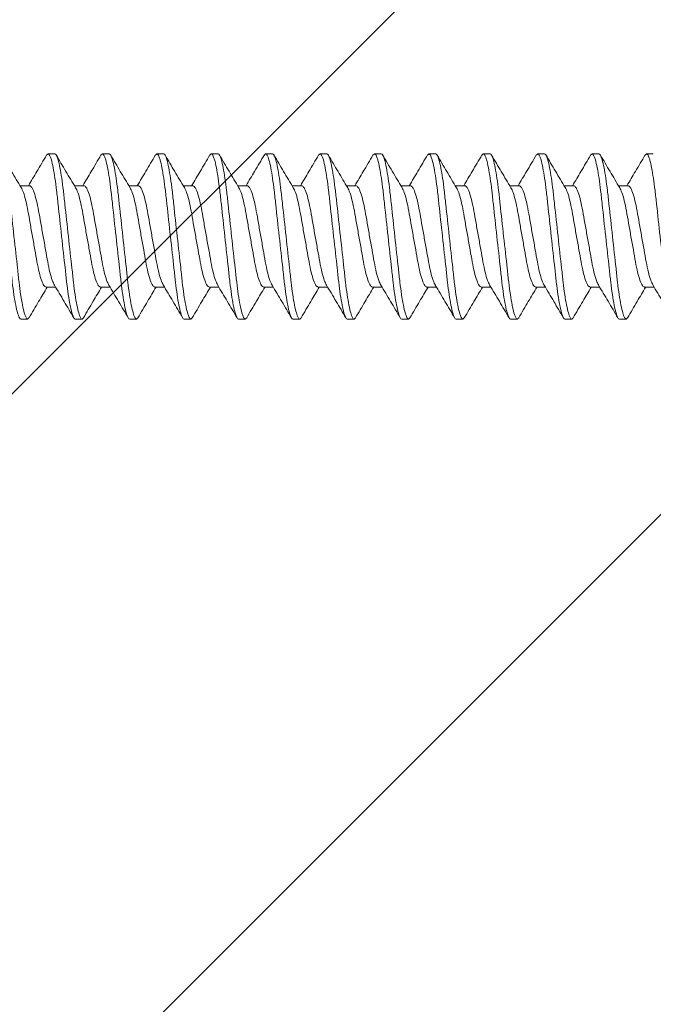
# Model space of a CAD drawing. Units: inches. Extents: x -5.1 to 15, y 27.8 to 66.1.
# Drawn here: x 11.1 to 11.9, y 57 to 58.2 of the extents above; entities that cross this region are included whole.
import ezdxf

# ---------------------------------------------------------------- set-up
doc = ezdxf.new("R2010")
doc.units = ezdxf.units.IN
doc.header["$MEASUREMENT"] = 0
doc.layers.add('DIM', color=7, linetype='Continuous')
doc.layers.add('PW-Hatch', color=8, linetype='Continuous')
doc.layers.add('FASTENERS', color=4, linetype='Continuous', lineweight=13)

# ---------------------------------------------------------------- blocks, each defined once
blk = doc.blocks.new('10-16 x 1.50 3Point')
at = {"layer": 'FASTENERS'}
for p, q in [((0.2461, 0.095), (0.2444, 0.0934)), ((0.2461, 0.095), (0.2539, 0.095)), ((0.3086, 0.095), (0.3069, 0.0934)), ((0.3086, 0.095), (0.3164, 0.095)), ((0.3711, 0.095), (0.3695, 0.0934)), ((0.3711, 0.095), (0.3789, 0.095)), ((0.4336, 0.095), (0.432, 0.0934)), ((0.4336, 0.095), (0.4414, 0.095)), ((0.4961, 0.095), (0.4946, 0.0935)), ((0.4961, 0.095), (0.5039, 0.095)), ((0.5586, 0.095), (0.5569, 0.0934)), ((0.5586, 0.095), (0.5664, 0.095)), ((0.6211, 0.095), (0.6194, 0.0934)), ((0.6211, 0.095), (0.6289, 0.095)), ((0.6836, 0.095), (0.6821, 0.0935)), ((0.6836, 0.095), (0.6914, 0.095)), ((0.7461, 0.095), (0.7445, 0.0934)), ((0.7461, 0.095), (0.7539, 0.095)), ((0.8086, 0.095), (0.807, 0.0935)), ((0.8086, 0.095), (0.8164, 0.095)), ((0.8711, 0.095), (0.8694, 0.0934)), ((0.8711, 0.095), (0.8789, 0.095)), ((0.9336, 0.095), (0.9319, 0.0934)), ((0.9336, 0.095), (0.9414, 0.095)), ((0.2249, 0.0583), (0.2139, 0.0583)), ((0.2874, 0.0583), (0.2764, 0.0583)), ((0.3499, 0.0583), (0.3389, 0.0583)), ((0.4124, 0.0583), (0.4014, 0.0583)), ((0.4749, 0.0583), (0.4639, 0.0583)), ((0.5374, 0.0583), (0.5264, 0.0583)), ((0.5999, 0.0583), (0.5889, 0.0583)), ((0.6624, 0.0583), (0.6514, 0.0583)), ((0.7249, 0.0583), (0.7139, 0.0583)), ((0.7874, 0.0583), (0.7764, 0.0583)), ((0.8499, 0.0583), (0.8389, 0.0583)), ((0.9124, 0.0583), (0.9014, 0.0583)), ((0.2439, -0.0583), (0.2548, -0.0583)), ((0.3064, -0.0583), (0.3173, -0.0583)), ((0.3689, -0.0583), (0.3798, -0.0583)), ((0.4314, -0.0583), (0.4423, -0.0583)), ((0.4939, -0.0583), (0.5048, -0.0583)), ((0.5564, -0.0583), (0.5673, -0.0583)), ((0.6189, -0.0583), (0.6298, -0.0583)), ((0.6814, -0.0583), (0.6923, -0.0583)), ((0.7439, -0.0583), (0.7548, -0.0583)), ((0.8064, -0.0583), (0.8173, -0.0583)), ((0.8689, -0.0583), (0.8798, -0.0583)), ((0.9314, -0.0583), (0.9423, -0.0583)), ((0.2227, -0.095), (0.2149, -0.095)), ((0.2242, -0.0935), (0.2227, -0.095)), ((0.2852, -0.095), (0.2774, -0.095)), ((0.2868, -0.0934), (0.2852, -0.095)), ((0.3477, -0.095), (0.3399, -0.095)), ((0.3493, -0.0934), (0.3477, -0.095)), ((0.4102, -0.095), (0.4024, -0.095)), ((0.4117, -0.0935), (0.4102, -0.095)), ((0.4727, -0.095), (0.4648, -0.095)), ((0.4743, -0.0934), (0.4727, -0.095)), ((0.5352, -0.095), (0.5274, -0.095)), ((0.5368, -0.0934), (0.5352, -0.095)), ((0.5976, -0.095), (0.5899, -0.095)), ((0.5992, -0.0935), (0.5976, -0.095)), ((0.6602, -0.095), (0.6524, -0.095)), ((0.6617, -0.0935), (0.6602, -0.095)), ((0.7227, -0.095), (0.7149, -0.095)), ((0.7243, -0.0934), (0.7227, -0.095)), ((0.7852, -0.095), (0.7774, -0.095)), ((0.7868, -0.0935), (0.7852, -0.095)), ((0.8477, -0.095), (0.8399, -0.095)), ((0.8492, -0.0935), (0.8477, -0.095)), ((0.9102, -0.095), (0.9024, -0.095)), ((0.9118, -0.0934), (0.9102, -0.095))]:
    blk.add_line(p, q, dxfattribs=at)
for points, knots in [([(0.2149, -0.095), (0.2137, -0.095), (0.2124, -0.0927), (0.2097, -0.0831), (0.2082, -0.0757), (0.2062, -0.0624), (0.2056, -0.0576), (0.2044, -0.0476), (0.2039, -0.0423), (0.202, -0.0254), (0.2006, -0.0127), (0.1978, 0.0127), (0.1964, 0.0254), (0.1946, 0.0423), (0.194, 0.0476), (0.1928, 0.0576), (0.1922, 0.0624), (0.1902, 0.0757), (0.1888, 0.0831), (0.186, 0.0927), (0.1847, 0.095), (0.1836, 0.095)], [0, 0, 0, 0, 0.125, 0.125, 0.25, 0.25, 0.3125, 0.3125, 0.375, 0.375, 0.5, 0.5, 0.625, 0.625, 0.6875, 0.6875, 0.75, 0.75, 0.875, 0.875, 1, 1, 1, 1]), ([(0.2227, -0.095), (0.2215, -0.095), (0.2202, -0.0927), (0.2175, -0.0831), (0.216, -0.0757), (0.214, -0.0624), (0.2134, -0.0576), (0.2122, -0.0476), (0.2117, -0.0423), (0.2098, -0.0254), (0.2084, -0.0127), (0.2056, 0.0127), (0.2042, 0.0254), (0.2024, 0.0423), (0.2018, 0.0476), (0.2006, 0.0576), (0.2, 0.0624), (0.198, 0.0757), (0.1966, 0.0831), (0.1938, 0.0927), (0.1925, 0.095), (0.1914, 0.095)], [0, 0, 0, 0, 0.125, 0.125, 0.25, 0.25, 0.3125, 0.3125, 0.375, 0.375, 0.5, 0.5, 0.625, 0.625, 0.6875, 0.6875, 0.75, 0.75, 0.875, 0.875, 1, 1, 1, 1]), ([(0.2152, 0.0561), (0.2115, 0.0623), (0.2041, 0.0747), (0.1968, 0.0872), (0.1931, 0.0935)], [0, 0, 0, 0, 0.498462, 1, 1, 1, 1]), ([(0.2444, 0.0935), (0.2407, 0.0872), (0.2338, 0.0754), (0.2268, 0.0637), (0.2236, 0.0583)], [0, 0, 0, 0, 0.537341, 1, 1, 1, 1]), ([(0.2774, -0.095), (0.2762, -0.095), (0.2749, -0.0927), (0.2722, -0.0831), (0.2707, -0.0757), (0.2687, -0.0624), (0.2681, -0.0576), (0.2669, -0.0476), (0.2664, -0.0423), (0.2645, -0.0254), (0.2631, -0.0127), (0.2603, 0.0127), (0.2589, 0.0254), (0.2571, 0.0423), (0.2565, 0.0476), (0.2553, 0.0576), (0.2547, 0.0624), (0.2527, 0.0757), (0.2513, 0.0831), (0.2485, 0.0927), (0.2472, 0.095), (0.2461, 0.095)], [0, 0, 0, 0, 0.125, 0.125, 0.25, 0.25, 0.3125, 0.3125, 0.375, 0.375, 0.5, 0.5, 0.625, 0.625, 0.6875, 0.6875, 0.75, 0.75, 0.875, 0.875, 1, 1, 1, 1]), ([(0.2852, -0.095), (0.284, -0.095), (0.2827, -0.0927), (0.28, -0.0831), (0.2785, -0.0757), (0.2765, -0.0624), (0.2759, -0.0576), (0.2747, -0.0476), (0.2742, -0.0423), (0.2723, -0.0254), (0.2709, -0.0127), (0.2681, 0.0127), (0.2667, 0.0254), (0.2649, 0.0423), (0.2643, 0.0476), (0.2631, 0.0576), (0.2625, 0.0624), (0.2605, 0.0757), (0.2591, 0.0831), (0.2563, 0.0927), (0.255, 0.095), (0.2539, 0.095)], [0, 0, 0, 0, 0.125, 0.125, 0.25, 0.25, 0.3125, 0.3125, 0.375, 0.375, 0.5, 0.5, 0.625, 0.625, 0.6875, 0.6875, 0.75, 0.75, 0.875, 0.875, 1, 1, 1, 1]), ([(0.2778, 0.056), (0.2741, 0.0622), (0.2665, 0.0748), (0.2591, 0.0874), (0.2554, 0.0938)], [0, 0, 0, 0, 0.497493, 1, 1, 1, 1]), ([(0.3069, 0.0935), (0.3032, 0.0872), (0.2963, 0.0754), (0.2893, 0.0637), (0.2861, 0.0583)], [0, 0, 0, 0, 0.537558, 1, 1, 1, 1]), ([(0.3399, -0.095), (0.3387, -0.095), (0.3374, -0.0927), (0.3347, -0.0831), (0.3332, -0.0757), (0.3312, -0.0624), (0.3306, -0.0576), (0.3294, -0.0476), (0.3289, -0.0423), (0.327, -0.0254), (0.3256, -0.0127), (0.3228, 0.0127), (0.3214, 0.0254), (0.3196, 0.0423), (0.319, 0.0476), (0.3178, 0.0576), (0.3172, 0.0624), (0.3152, 0.0757), (0.3138, 0.0831), (0.311, 0.0927), (0.3097, 0.095), (0.3086, 0.095)], [0, 0, 0, 0, 0.125, 0.125, 0.25, 0.25, 0.3125, 0.3125, 0.375, 0.375, 0.5, 0.5, 0.625, 0.625, 0.6875, 0.6875, 0.75, 0.75, 0.875, 0.875, 1, 1, 1, 1]), ([(0.3477, -0.095), (0.3465, -0.095), (0.3452, -0.0927), (0.3425, -0.0831), (0.341, -0.0757), (0.339, -0.0624), (0.3384, -0.0576), (0.3372, -0.0476), (0.3367, -0.0423), (0.3348, -0.0254), (0.3334, -0.0127), (0.3306, 0.0127), (0.3292, 0.0254), (0.3274, 0.0423), (0.3268, 0.0476), (0.3256, 0.0576), (0.325, 0.0624), (0.323, 0.0757), (0.3216, 0.0831), (0.3188, 0.0927), (0.3175, 0.095), (0.3164, 0.095)], [0, 0, 0, 0, 0.125, 0.125, 0.25, 0.25, 0.3125, 0.3125, 0.375, 0.375, 0.5, 0.5, 0.625, 0.625, 0.6875, 0.6875, 0.75, 0.75, 0.875, 0.875, 1, 1, 1, 1]), ([(0.3403, 0.056), (0.3366, 0.0622), (0.3291, 0.0747), (0.3217, 0.0873), (0.318, 0.0936)], [0, 0, 0, 0, 0.49802, 1, 1, 1, 1]), ([(0.3695, 0.0936), (0.3658, 0.0873), (0.3589, 0.0755), (0.3519, 0.0638), (0.3486, 0.0583)], [0, 0, 0, 0, 0.531356, 1, 1, 1, 1]), ([(0.4024, -0.095), (0.4012, -0.095), (0.3999, -0.0927), (0.3972, -0.0831), (0.3957, -0.0757), (0.3937, -0.0624), (0.3931, -0.0576), (0.3919, -0.0476), (0.3914, -0.0423), (0.3895, -0.0254), (0.3881, -0.0127), (0.3853, 0.0127), (0.3839, 0.0254), (0.3821, 0.0423), (0.3815, 0.0476), (0.3803, 0.0576), (0.3797, 0.0624), (0.3777, 0.0757), (0.3763, 0.0831), (0.3735, 0.0927), (0.3722, 0.095), (0.3711, 0.095)], [0, 0, 0, 0, 0.125, 0.125, 0.25, 0.25, 0.3125, 0.3125, 0.375, 0.375, 0.5, 0.5, 0.625, 0.625, 0.6875, 0.6875, 0.75, 0.75, 0.875, 0.875, 1, 1, 1, 1]), ([(0.4102, -0.095), (0.409, -0.095), (0.4077, -0.0927), (0.405, -0.0831), (0.4035, -0.0757), (0.4015, -0.0624), (0.4009, -0.0576), (0.3997, -0.0476), (0.3992, -0.0423), (0.3973, -0.0254), (0.3959, -0.0127), (0.3931, 0.0127), (0.3917, 0.0254), (0.3899, 0.0423), (0.3893, 0.0476), (0.3881, 0.0576), (0.3875, 0.0624), (0.3855, 0.0757), (0.3841, 0.0831), (0.3813, 0.0927), (0.38, 0.095), (0.3789, 0.095)], [0, 0, 0, 0, 0.125, 0.125, 0.25, 0.25, 0.3125, 0.3125, 0.375, 0.375, 0.5, 0.5, 0.625, 0.625, 0.6875, 0.6875, 0.75, 0.75, 0.875, 0.875, 1, 1, 1, 1]), ([(0.4027, 0.0561), (0.399, 0.0623), (0.3916, 0.0747), (0.3843, 0.0872), (0.3806, 0.0935)], [0, 0, 0, 0, 0.498383, 1, 1, 1, 1]), ([(0.432, 0.0936), (0.4283, 0.0873), (0.4214, 0.0755), (0.4143, 0.0637), (0.4111, 0.0583)], [0, 0, 0, 0, 0.534042, 1, 1, 1, 1]), ([(0.4648, -0.095), (0.4637, -0.095), (0.4624, -0.0927), (0.4597, -0.0831), (0.4582, -0.0757), (0.4562, -0.0624), (0.4556, -0.0576), (0.4544, -0.0476), (0.4539, -0.0423), (0.452, -0.0254), (0.4506, -0.0127), (0.4478, 0.0127), (0.4464, 0.0254), (0.4446, 0.0423), (0.444, 0.0476), (0.4428, 0.0576), (0.4422, 0.0624), (0.4402, 0.0757), (0.4388, 0.0831), (0.436, 0.0927), (0.4347, 0.095), (0.4336, 0.095)], [0, 0, 0, 0, 0.125, 0.125, 0.25, 0.25, 0.3125, 0.3125, 0.375, 0.375, 0.5, 0.5, 0.625, 0.625, 0.6875, 0.6875, 0.75, 0.75, 0.875, 0.875, 1, 1, 1, 1]), ([(0.4727, -0.095), (0.4715, -0.095), (0.4702, -0.0927), (0.4675, -0.0831), (0.466, -0.0757), (0.464, -0.0624), (0.4634, -0.0576), (0.4622, -0.0476), (0.4617, -0.0423), (0.4598, -0.0254), (0.4584, -0.0127), (0.4556, 0.0127), (0.4542, 0.0254), (0.4524, 0.0423), (0.4518, 0.0476), (0.4506, 0.0576), (0.45, 0.0624), (0.448, 0.0757), (0.4466, 0.0831), (0.4438, 0.0927), (0.4425, 0.095), (0.4414, 0.095)], [0, 0, 0, 0, 0.125, 0.125, 0.25, 0.25, 0.3125, 0.3125, 0.375, 0.375, 0.5, 0.5, 0.625, 0.625, 0.6875, 0.6875, 0.75, 0.75, 0.875, 0.875, 1, 1, 1, 1]), ([(0.4653, 0.056), (0.4615, 0.0623), (0.454, 0.0749), (0.4466, 0.0875), (0.4429, 0.0938)], [0, 0, 0, 0, 0.497562, 1, 1, 1, 1]), ([(0.4946, 0.0938), (0.4909, 0.0874), (0.4839, 0.0756), (0.4768, 0.0638), (0.4736, 0.0583)], [0, 0, 0, 0, 0.53505, 1, 1, 1, 1]), ([(0.5274, -0.095), (0.5262, -0.095), (0.5249, -0.0927), (0.5222, -0.0831), (0.5207, -0.0757), (0.5187, -0.0624), (0.5181, -0.0576), (0.5169, -0.0476), (0.5164, -0.0423), (0.5145, -0.0254), (0.5131, -0.0127), (0.5103, 0.0127), (0.5089, 0.0254), (0.5071, 0.0423), (0.5065, 0.0476), (0.5053, 0.0576), (0.5047, 0.0624), (0.5027, 0.0757), (0.5013, 0.0831), (0.4985, 0.0927), (0.4972, 0.095), (0.4961, 0.095)], [0, 0, 0, 0, 0.125, 0.125, 0.25, 0.25, 0.3125, 0.3125, 0.375, 0.375, 0.5, 0.5, 0.625, 0.625, 0.6875, 0.6875, 0.75, 0.75, 0.875, 0.875, 1, 1, 1, 1]), ([(0.5352, -0.095), (0.534, -0.095), (0.5327, -0.0927), (0.53, -0.0831), (0.5285, -0.0757), (0.5265, -0.0624), (0.5259, -0.0576), (0.5247, -0.0476), (0.5242, -0.0423), (0.5223, -0.0254), (0.5209, -0.0127), (0.5181, 0.0127), (0.5167, 0.0254), (0.5149, 0.0423), (0.5143, 0.0476), (0.5131, 0.0576), (0.5125, 0.0624), (0.5105, 0.0757), (0.5091, 0.0831), (0.5063, 0.0927), (0.505, 0.095), (0.5039, 0.095)], [0, 0, 0, 0, 0.125, 0.125, 0.25, 0.25, 0.3125, 0.3125, 0.375, 0.375, 0.5, 0.5, 0.625, 0.625, 0.6875, 0.6875, 0.75, 0.75, 0.875, 0.875, 1, 1, 1, 1]), ([(0.5278, 0.0559), (0.5241, 0.0622), (0.5166, 0.0747), (0.5093, 0.0872), (0.5056, 0.0935)], [0, 0, 0, 0, 0.497981, 1, 1, 1, 1]), ([(0.5569, 0.0935), (0.5532, 0.0872), (0.5463, 0.0754), (0.5393, 0.0637), (0.5361, 0.0583)], [0, 0, 0, 0, 0.537625, 1, 1, 1, 1]), ([(0.5899, -0.095), (0.5887, -0.095), (0.5874, -0.0927), (0.5847, -0.0831), (0.5832, -0.0757), (0.5812, -0.0624), (0.5806, -0.0576), (0.5794, -0.0476), (0.5789, -0.0423), (0.577, -0.0254), (0.5756, -0.0127), (0.5728, 0.0127), (0.5714, 0.0254), (0.5696, 0.0423), (0.569, 0.0476), (0.5678, 0.0576), (0.5672, 0.0624), (0.5652, 0.0757), (0.5638, 0.0831), (0.561, 0.0927), (0.5597, 0.095), (0.5586, 0.095)], [0, 0, 0, 0, 0.125, 0.125, 0.25, 0.25, 0.3125, 0.3125, 0.375, 0.375, 0.5, 0.5, 0.625, 0.625, 0.6875, 0.6875, 0.75, 0.75, 0.875, 0.875, 1, 1, 1, 1]), ([(0.5976, -0.095), (0.5965, -0.095), (0.5952, -0.0927), (0.5925, -0.0831), (0.591, -0.0757), (0.589, -0.0624), (0.5884, -0.0576), (0.5872, -0.0476), (0.5867, -0.0423), (0.5848, -0.0254), (0.5834, -0.0127), (0.5806, 0.0127), (0.5792, 0.0254), (0.5774, 0.0423), (0.5768, 0.0476), (0.5756, 0.0576), (0.575, 0.0624), (0.573, 0.0757), (0.5716, 0.0831), (0.5688, 0.0927), (0.5675, 0.095), (0.5664, 0.095)], [0, 0, 0, 0, 0.125, 0.125, 0.25, 0.25, 0.3125, 0.3125, 0.375, 0.375, 0.5, 0.5, 0.625, 0.625, 0.6875, 0.6875, 0.75, 0.75, 0.875, 0.875, 1, 1, 1, 1]), ([(0.5904, 0.0558), (0.5867, 0.062), (0.5792, 0.0746), (0.5718, 0.0872), (0.5681, 0.0935)], [0, 0, 0, 0, 0.497788, 1, 1, 1, 1]), ([(0.6194, 0.0935), (0.6157, 0.0872), (0.6088, 0.0754), (0.6018, 0.0637), (0.5986, 0.0583)], [0, 0, 0, 0, 0.536576, 1, 1, 1, 1]), ([(0.6524, -0.095), (0.6512, -0.095), (0.6499, -0.0927), (0.6472, -0.0831), (0.6457, -0.0757), (0.6437, -0.0624), (0.6431, -0.0576), (0.6419, -0.0476), (0.6414, -0.0423), (0.6395, -0.0254), (0.6381, -0.0127), (0.6353, 0.0127), (0.6339, 0.0254), (0.6321, 0.0423), (0.6315, 0.0476), (0.6303, 0.0576), (0.6297, 0.0624), (0.6277, 0.0757), (0.6263, 0.0831), (0.6235, 0.0927), (0.6222, 0.095), (0.6211, 0.095)], [0, 0, 0, 0, 0.125, 0.125, 0.25, 0.25, 0.3125, 0.3125, 0.375, 0.375, 0.5, 0.5, 0.625, 0.625, 0.6875, 0.6875, 0.75, 0.75, 0.875, 0.875, 1, 1, 1, 1]), ([(0.6602, -0.095), (0.659, -0.095), (0.6577, -0.0927), (0.655, -0.0831), (0.6535, -0.0757), (0.6515, -0.0624), (0.6509, -0.0576), (0.6497, -0.0476), (0.6492, -0.0423), (0.6473, -0.0254), (0.6459, -0.0127), (0.6431, 0.0127), (0.6417, 0.0254), (0.6399, 0.0423), (0.6393, 0.0476), (0.6381, 0.0576), (0.6375, 0.0624), (0.6355, 0.0757), (0.6341, 0.0831), (0.6313, 0.0927), (0.63, 0.095), (0.6289, 0.095)], [0, 0, 0, 0, 0.125, 0.125, 0.25, 0.25, 0.3125, 0.3125, 0.375, 0.375, 0.5, 0.5, 0.625, 0.625, 0.6875, 0.6875, 0.75, 0.75, 0.875, 0.875, 1, 1, 1, 1]), ([(0.6528, 0.0561), (0.649, 0.0623), (0.6415, 0.0749), (0.6341, 0.0875), (0.6304, 0.0938)], [0, 0, 0, 0, 0.497645, 1, 1, 1, 1]), ([(0.6821, 0.0938), (0.6784, 0.0875), (0.6714, 0.0756), (0.6644, 0.0638), (0.6611, 0.0583)], [0, 0, 0, 0, 0.531879, 1, 1, 1, 1]), ([(0.7149, -0.095), (0.7137, -0.095), (0.7124, -0.0927), (0.7097, -0.0831), (0.7082, -0.0757), (0.7062, -0.0624), (0.7056, -0.0576), (0.7044, -0.0476), (0.7039, -0.0423), (0.702, -0.0254), (0.7006, -0.0127), (0.6978, 0.0127), (0.6964, 0.0254), (0.6946, 0.0423), (0.694, 0.0476), (0.6928, 0.0576), (0.6922, 0.0624), (0.6902, 0.0757), (0.6888, 0.0831), (0.686, 0.0927), (0.6847, 0.095), (0.6836, 0.095)], [0, 0, 0, 0, 0.125, 0.125, 0.25, 0.25, 0.3125, 0.3125, 0.375, 0.375, 0.5, 0.5, 0.625, 0.625, 0.6875, 0.6875, 0.75, 0.75, 0.875, 0.875, 1, 1, 1, 1]), ([(0.7227, -0.095), (0.7215, -0.095), (0.7202, -0.0927), (0.7175, -0.0831), (0.716, -0.0757), (0.714, -0.0624), (0.7134, -0.0576), (0.7122, -0.0476), (0.7117, -0.0423), (0.7098, -0.0254), (0.7084, -0.0127), (0.7056, 0.0127), (0.7042, 0.0254), (0.7024, 0.0423), (0.7018, 0.0476), (0.7006, 0.0576), (0.7, 0.0624), (0.698, 0.0757), (0.6966, 0.0831), (0.6938, 0.0927), (0.6925, 0.095), (0.6914, 0.095)], [0, 0, 0, 0, 0.125, 0.125, 0.25, 0.25, 0.3125, 0.3125, 0.375, 0.375, 0.5, 0.5, 0.625, 0.625, 0.6875, 0.6875, 0.75, 0.75, 0.875, 0.875, 1, 1, 1, 1]), ([(0.7154, 0.0559), (0.7116, 0.0621), (0.7041, 0.0746), (0.6968, 0.0872), (0.6931, 0.0935)], [0, 0, 0, 0, 0.497939, 1, 1, 1, 1]), ([(0.7445, 0.0936), (0.7408, 0.0873), (0.7338, 0.0755), (0.7268, 0.0637), (0.7236, 0.0583)], [0, 0, 0, 0, 0.536135, 1, 1, 1, 1]), ([(0.7774, -0.095), (0.7762, -0.095), (0.7749, -0.0927), (0.7722, -0.0831), (0.7707, -0.0757), (0.7687, -0.0624), (0.7681, -0.0576), (0.7669, -0.0476), (0.7664, -0.0423), (0.7645, -0.0254), (0.7631, -0.0127), (0.7603, 0.0127), (0.7589, 0.0254), (0.7571, 0.0423), (0.7565, 0.0476), (0.7553, 0.0576), (0.7547, 0.0624), (0.7527, 0.0757), (0.7513, 0.0831), (0.7485, 0.0927), (0.7472, 0.095), (0.7461, 0.095)], [0, 0, 0, 0, 0.125, 0.125, 0.25, 0.25, 0.3125, 0.3125, 0.375, 0.375, 0.5, 0.5, 0.625, 0.625, 0.6875, 0.6875, 0.75, 0.75, 0.875, 0.875, 1, 1, 1, 1]), ([(0.7852, -0.095), (0.784, -0.095), (0.7827, -0.0927), (0.78, -0.0831), (0.7785, -0.0757), (0.7765, -0.0624), (0.7759, -0.0576), (0.7747, -0.0476), (0.7742, -0.0423), (0.7723, -0.0254), (0.7709, -0.0127), (0.7681, 0.0127), (0.7667, 0.0254), (0.7649, 0.0423), (0.7643, 0.0476), (0.7631, 0.0576), (0.7625, 0.0624), (0.7605, 0.0757), (0.7591, 0.0831), (0.7563, 0.0927), (0.755, 0.095), (0.7539, 0.095)], [0, 0, 0, 0, 0.125, 0.125, 0.25, 0.25, 0.3125, 0.3125, 0.375, 0.375, 0.5, 0.5, 0.625, 0.625, 0.6875, 0.6875, 0.75, 0.75, 0.875, 0.875, 1, 1, 1, 1]), ([(0.7779, 0.0558), (0.7742, 0.062), (0.7667, 0.0746), (0.7593, 0.0872), (0.7556, 0.0935)], [0, 0, 0, 0, 0.497751, 1, 1, 1, 1]), ([(0.807, 0.0937), (0.8033, 0.0873), (0.7964, 0.0755), (0.7893, 0.0637), (0.7861, 0.0583)], [0, 0, 0, 0, 0.537343, 1, 1, 1, 1]), ([(0.8399, -0.095), (0.8387, -0.095), (0.8374, -0.0927), (0.8347, -0.0831), (0.8332, -0.0757), (0.8312, -0.0624), (0.8306, -0.0576), (0.8294, -0.0476), (0.8289, -0.0423), (0.827, -0.0254), (0.8256, -0.0127), (0.8228, 0.0127), (0.8214, 0.0254), (0.8196, 0.0423), (0.819, 0.0476), (0.8178, 0.0576), (0.8172, 0.0624), (0.8152, 0.0757), (0.8138, 0.0831), (0.811, 0.0927), (0.8097, 0.095), (0.8086, 0.095)], [0, 0, 0, 0, 0.125, 0.125, 0.25, 0.25, 0.3125, 0.3125, 0.375, 0.375, 0.5, 0.5, 0.625, 0.625, 0.6875, 0.6875, 0.75, 0.75, 0.875, 0.875, 1, 1, 1, 1]), ([(0.8477, -0.095), (0.8465, -0.095), (0.8452, -0.0927), (0.8425, -0.0831), (0.841, -0.0757), (0.839, -0.0624), (0.8384, -0.0576), (0.8372, -0.0476), (0.8367, -0.0423), (0.8348, -0.0254), (0.8334, -0.0127), (0.8306, 0.0127), (0.8292, 0.0254), (0.8274, 0.0423), (0.8268, 0.0476), (0.8256, 0.0576), (0.825, 0.0624), (0.823, 0.0757), (0.8216, 0.0831), (0.8188, 0.0927), (0.8175, 0.095), (0.8164, 0.095)], [0, 0, 0, 0, 0.125, 0.125, 0.25, 0.25, 0.3125, 0.3125, 0.375, 0.375, 0.5, 0.5, 0.625, 0.625, 0.6875, 0.6875, 0.75, 0.75, 0.875, 0.875, 1, 1, 1, 1]), ([(0.8402, 0.0561), (0.8365, 0.0623), (0.829, 0.0749), (0.8216, 0.0875), (0.8179, 0.0938)], [0, 0, 0, 0, 0.497736, 1, 1, 1, 1]), ([(0.8694, 0.0935), (0.8657, 0.0872), (0.8588, 0.0754), (0.8518, 0.0637), (0.8486, 0.0583)], [0, 0, 0, 0, 0.531828, 1, 1, 1, 1]), ([(0.9024, -0.095), (0.9012, -0.095), (0.8999, -0.0927), (0.8972, -0.0831), (0.8957, -0.0757), (0.8937, -0.0624), (0.8931, -0.0576), (0.8919, -0.0476), (0.8914, -0.0423), (0.8895, -0.0254), (0.8881, -0.0127), (0.8853, 0.0127), (0.8839, 0.0254), (0.8821, 0.0423), (0.8815, 0.0476), (0.8803, 0.0576), (0.8797, 0.0624), (0.8777, 0.0757), (0.8763, 0.0831), (0.8735, 0.0927), (0.8722, 0.095), (0.8711, 0.095)], [0, 0, 0, 0, 0.125, 0.125, 0.25, 0.25, 0.3125, 0.3125, 0.375, 0.375, 0.5, 0.5, 0.625, 0.625, 0.6875, 0.6875, 0.75, 0.75, 0.875, 0.875, 1, 1, 1, 1]), ([(0.9102, -0.095), (0.909, -0.095), (0.9077, -0.0927), (0.905, -0.0831), (0.9035, -0.0757), (0.9015, -0.0624), (0.9009, -0.0576), (0.8997, -0.0476), (0.8992, -0.0423), (0.8973, -0.0254), (0.8959, -0.0127), (0.8931, 0.0127), (0.8917, 0.0254), (0.8899, 0.0423), (0.8893, 0.0476), (0.8881, 0.0576), (0.8875, 0.0624), (0.8855, 0.0757), (0.8841, 0.0831), (0.8813, 0.0927), (0.88, 0.095), (0.8789, 0.095)], [0, 0, 0, 0, 0.125, 0.125, 0.25, 0.25, 0.3125, 0.3125, 0.375, 0.375, 0.5, 0.5, 0.625, 0.625, 0.6875, 0.6875, 0.75, 0.75, 0.875, 0.875, 1, 1, 1, 1]), ([(0.9029, 0.0559), (0.8991, 0.0621), (0.8917, 0.0746), (0.8843, 0.0872), (0.8806, 0.0935)], [0, 0, 0, 0, 0.497893, 1, 1, 1, 1]), ([(0.932, 0.0936), (0.9283, 0.0872), (0.9213, 0.0755), (0.9143, 0.0637), (0.9111, 0.0583)], [0, 0, 0, 0, 0.535031, 1, 1, 1, 1]), ([(0.9649, -0.095), (0.9637, -0.095), (0.9624, -0.0927), (0.9597, -0.0831), (0.9582, -0.0757), (0.9562, -0.0624), (0.9556, -0.0576), (0.9544, -0.0476), (0.9539, -0.0423), (0.952, -0.0254), (0.9506, -0.0127), (0.9478, 0.0127), (0.9464, 0.0254), (0.9446, 0.0423), (0.944, 0.0476), (0.9428, 0.0576), (0.9422, 0.0624), (0.9402, 0.0757), (0.9388, 0.0831), (0.936, 0.0927), (0.9347, 0.095), (0.9336, 0.095)], [0, 0, 0, 0, 0.125, 0.125, 0.25, 0.25, 0.3125, 0.3125, 0.375, 0.375, 0.5, 0.5, 0.625, 0.625, 0.6875, 0.6875, 0.75, 0.75, 0.875, 0.875, 1, 1, 1, 1]), ([(0.2535, -0.0559), (0.2526, -0.0543), (0.2509, -0.051), (0.2482, -0.0416), (0.2457, -0.0295), (0.2433, -0.0153), (0.2405, 0), (0.2378, 0.0153), (0.2353, 0.0295), (0.2329, 0.0416), (0.2301, 0.051), (0.2274, 0.0571), (0.2257, 0.0579), (0.2249, 0.0583)], [0, 0, 0, 0, 0.086315, 0.179359, 0.269052, 0.358744, 0.451789, 0.544833, 0.634526, 0.724218, 0.817263, 0.910308, 1, 1, 1, 1]), ([(0.316, -0.056), (0.3152, -0.0544), (0.3134, -0.0511), (0.3107, -0.0416), (0.3082, -0.0295), (0.3058, -0.0153), (0.303, 0), (0.3003, 0.0153), (0.2978, 0.0295), (0.2954, 0.0416), (0.2926, 0.051), (0.2899, 0.0571), (0.2882, 0.0579), (0.2874, 0.0583)], [0, 0, 0, 0, 0.08787, 0.180757, 0.270296, 0.359836, 0.452722, 0.545608, 0.635148, 0.724688, 0.817574, 0.91046, 1, 1, 1, 1]), ([(0.3784, -0.0557), (0.3776, -0.0542), (0.3758, -0.0509), (0.3732, -0.0416), (0.3707, -0.0295), (0.3683, -0.0153), (0.3655, 0), (0.3628, 0.0153), (0.3603, 0.0295), (0.3579, 0.0416), (0.3551, 0.051), (0.3524, 0.0571), (0.3507, 0.0579), (0.3499, 0.0583)], [0, 0, 0, 0, 0.082793, 0.176196, 0.266234, 0.356272, 0.449676, 0.543079, 0.633117, 0.723155, 0.816558, 0.909962, 1, 1, 1, 1]), ([(0.4409, -0.0557), (0.4401, -0.0542), (0.4384, -0.0509), (0.4357, -0.0416), (0.4332, -0.0295), (0.4308, -0.0153), (0.428, 0), (0.4253, 0.0153), (0.4228, 0.0295), (0.4204, 0.0416), (0.4176, 0.051), (0.4149, 0.0571), (0.4132, 0.0579), (0.4124, 0.0583)], [0, 0, 0, 0, 0.083426, 0.176765, 0.266741, 0.356717, 0.450056, 0.543395, 0.633371, 0.723346, 0.816685, 0.910024, 1, 1, 1, 1]), ([(0.5036, -0.0562), (0.5027, -0.0546), (0.5009, -0.0512), (0.4982, -0.0416), (0.4957, -0.0295), (0.4933, -0.0153), (0.4905, 0), (0.4878, 0.0153), (0.4853, 0.0295), (0.4829, 0.0416), (0.4801, 0.051), (0.4774, 0.0571), (0.4757, 0.0579), (0.4749, 0.0583)], [0, 0, 0, 0, 0.090664, 0.183266, 0.272531, 0.361797, 0.454399, 0.547, 0.636266, 0.725531, 0.818133, 0.910734, 1, 1, 1, 1]), ([(0.566, -0.056), (0.5651, -0.0544), (0.5634, -0.0511), (0.5607, -0.0416), (0.5582, -0.0295), (0.5558, -0.0153), (0.553, 0), (0.5503, 0.0153), (0.5478, 0.0295), (0.5454, 0.0416), (0.5426, 0.051), (0.5399, 0.0571), (0.5382, 0.0579), (0.5374, 0.0583)], [0, 0, 0, 0, 0.086555, 0.179575, 0.269244, 0.358913, 0.451933, 0.544953, 0.634622, 0.724291, 0.817311, 0.910331, 1, 1, 1, 1]), ([(0.6284, -0.0558), (0.6276, -0.0543), (0.6259, -0.051), (0.6232, -0.0416), (0.6207, -0.0295), (0.6183, -0.0153), (0.6155, 0), (0.6128, 0.0153), (0.6103, 0.0295), (0.6079, 0.0416), (0.6051, 0.051), (0.6024, 0.0571), (0.6007, 0.0579), (0.5999, 0.0583)], [0, 0, 0, 0, 0.084953, 0.178137, 0.267963, 0.357789, 0.450972, 0.544155, 0.633981, 0.723807, 0.816991, 0.910174, 1, 1, 1, 1]), ([(0.6911, -0.0561), (0.6902, -0.0545), (0.6884, -0.0511), (0.6857, -0.0416), (0.6832, -0.0295), (0.6808, -0.0153), (0.678, 0), (0.6753, 0.0153), (0.6728, 0.0295), (0.6704, 0.0416), (0.6676, 0.051), (0.6649, 0.0571), (0.6632, 0.0579), (0.6624, 0.0583)], [0, 0, 0, 0, 0.088575, 0.18139, 0.27086, 0.360331, 0.453145, 0.54596, 0.63543, 0.724901, 0.817715, 0.910529, 1, 1, 1, 1]), ([(0.7534, -0.0558), (0.7526, -0.0543), (0.7509, -0.051), (0.7482, -0.0416), (0.7457, -0.0295), (0.7433, -0.0153), (0.7405, 0), (0.7378, 0.0153), (0.7353, 0.0295), (0.7329, 0.0416), (0.7301, 0.051), (0.7274, 0.0571), (0.7257, 0.0579), (0.7249, 0.0583)], [0, 0, 0, 0, 0.084997, 0.178176, 0.267998, 0.35782, 0.450998, 0.544177, 0.633999, 0.723821, 0.816999, 0.910178, 1, 1, 1, 1]), ([(0.8161, -0.0562), (0.8152, -0.0545), (0.8134, -0.0511), (0.8107, -0.0416), (0.8082, -0.0295), (0.8058, -0.0153), (0.803, 0), (0.8003, 0.0153), (0.7978, 0.0295), (0.7954, 0.0416), (0.7926, 0.051), (0.7899, 0.0571), (0.7882, 0.0579), (0.7874, 0.0583)], [0, 0, 0, 0, 0.089418, 0.182147, 0.271535, 0.360922, 0.453651, 0.54638, 0.635767, 0.725155, 0.817884, 0.910612, 1, 1, 1, 1]), ([(0.8784, -0.0557), (0.8776, -0.0542), (0.8759, -0.051), (0.8732, -0.0416), (0.8707, -0.0295), (0.8683, -0.0153), (0.8655, 0), (0.8628, 0.0153), (0.8603, 0.0295), (0.8579, 0.0416), (0.8551, 0.051), (0.8524, 0.0571), (0.8507, 0.0579), (0.8499, 0.0583)], [0, 0, 0, 0, 0.083518, 0.1768474, 0.2668144, 0.3567814, 0.4501108, 0.5434402, 0.6334072, 0.7233742, 0.8167036, 0.910033, 1, 1, 1, 1]), ([(0.9409, -0.0557), (0.9401, -0.0542), (0.9384, -0.0509), (0.9357, -0.0416), (0.9332, -0.0295), (0.9308, -0.0153), (0.928, 0), (0.9253, 0.0153), (0.9228, 0.0295), (0.9204, 0.0416), (0.9176, 0.051), (0.9149, 0.0571), (0.9132, 0.0579), (0.9124, 0.0583)], [0, 0, 0, 0, 0.082921, 0.176311, 0.266337, 0.356362, 0.449753, 0.543143, 0.633168, 0.723194, 0.816584, 0.909974, 1, 1, 1, 1]), ([(0.2152, 0.0561), (0.2161, 0.0545), (0.2178, 0.0511), (0.2206, 0.0416), (0.223, 0.0295), (0.2255, 0.0153), (0.2282, 0), (0.231, -0.0153), (0.2334, -0.0295), (0.2359, -0.0416), (0.2386, -0.051), (0.2414, -0.0571), (0.243, -0.0579), (0.2439, -0.0583)], [0, 0, 0, 0, 0.088996, 0.181768, 0.271197, 0.360626, 0.453398, 0.546169, 0.635599, 0.725028, 0.817799, 0.910571, 1, 1, 1, 1]), ([(0.2778, 0.0559), (0.2786, 0.0543), (0.2804, 0.051), (0.2831, 0.0416), (0.2855, 0.0295), (0.288, 0.0153), (0.2907, 0), (0.2935, -0.0153), (0.2959, -0.0295), (0.2984, -0.0416), (0.3011, -0.051), (0.3039, -0.0571), (0.3055, -0.0579), (0.3064, -0.0583)], [0, 0, 0, 0, 0.08615, 0.179211, 0.26892, 0.358628, 0.45169, 0.544751, 0.63446, 0.724168, 0.81723, 0.910291, 1, 1, 1, 1]), ([(0.3403, 0.0559), (0.3411, 0.0543), (0.3429, 0.051), (0.3456, 0.0416), (0.348, 0.0295), (0.3505, 0.0153), (0.3532, 0), (0.356, -0.0153), (0.3584, -0.0295), (0.3609, -0.0416), (0.3636, -0.051), (0.3664, -0.0571), (0.368, -0.0579), (0.3689, -0.0583)], [0, 0, 0, 0, 0.086341, 0.179383, 0.269073, 0.358763, 0.451805, 0.544847, 0.634536, 0.724226, 0.817268, 0.91031, 1, 1, 1, 1]), ([(0.4027, 0.0561), (0.4036, 0.0545), (0.4053, 0.0511), (0.4081, 0.0416), (0.4105, 0.0295), (0.413, 0.0153), (0.4157, 0), (0.4185, -0.0153), (0.4209, -0.0295), (0.4234, -0.0416), (0.4261, -0.051), (0.4289, -0.0571), (0.4305, -0.0579), (0.4314, -0.0583)], [0, 0, 0, 0, 0.088571, 0.181386, 0.270857, 0.360328, 0.453143, 0.545958, 0.635429, 0.7249, 0.817714, 0.910529, 1, 1, 1, 1]), ([(0.4652, 0.056), (0.4661, 0.0544), (0.4679, 0.0511), (0.4706, 0.0416), (0.473, 0.0295), (0.4755, 0.0153), (0.4782, 0), (0.481, -0.0153), (0.4834, -0.0295), (0.4859, -0.0416), (0.4886, -0.051), (0.4914, -0.0571), (0.493, -0.0579), (0.4939, -0.0583)], [0, 0, 0, 0, 0.087096, 0.180061, 0.269676, 0.359292, 0.452257, 0.545222, 0.634838, 0.724454, 0.817419, 0.910384, 1, 1, 1, 1]), ([(0.5278, 0.0559), (0.5286, 0.0543), (0.5304, 0.051), (0.5331, 0.0416), (0.5355, 0.0295), (0.538, 0.0153), (0.5407, 0), (0.5435, -0.0153), (0.5459, -0.0295), (0.5484, -0.0416), (0.5511, -0.051), (0.5539, -0.0571), (0.5555, -0.0579), (0.5564, -0.0583)], [0, 0, 0, 0, 0.085669, 0.178779, 0.268535, 0.358291, 0.451401, 0.544512, 0.634267, 0.724023, 0.817134, 0.910244, 1, 1, 1, 1]), ([(0.5904, 0.0557), (0.5912, 0.0542), (0.5929, 0.0509), (0.5956, 0.0416), (0.598, 0.0295), (0.6005, 0.0153), (0.6032, 0), (0.606, -0.0153), (0.6084, -0.0295), (0.6109, -0.0416), (0.6136, -0.051), (0.6164, -0.0571), (0.618, -0.0579), (0.6189, -0.0583)], [0, 0, 0, 0, 0.082991, 0.176374, 0.266393, 0.356411, 0.449794, 0.543178, 0.633196, 0.723215, 0.816598, 0.909981, 1, 1, 1, 1]), ([(0.6527, 0.0561), (0.6536, 0.0544), (0.6553, 0.0511), (0.6581, 0.0416), (0.6605, 0.0295), (0.663, 0.0153), (0.6657, 0), (0.6685, -0.0153), (0.6709, -0.0295), (0.6734, -0.0416), (0.6761, -0.051), (0.6789, -0.0571), (0.6805, -0.0579), (0.6814, -0.0583)], [0, 0, 0, 0, 0.087998, 0.180871, 0.270398, 0.359926, 0.452799, 0.545672, 0.635199, 0.724726, 0.8176, 0.910473, 1, 1, 1, 1]), ([(0.7153, 0.0558), (0.7161, 0.0543), (0.7179, 0.051), (0.7206, 0.0416), (0.723, 0.0295), (0.7255, 0.0153), (0.7282, 0), (0.731, -0.0153), (0.7334, -0.0295), (0.7359, -0.0416), (0.7386, -0.051), (0.7414, -0.0571), (0.743, -0.0579), (0.7439, -0.0583)], [0, 0, 0, 0, 0.085036, 0.17821, 0.268028, 0.357846, 0.451021, 0.544196, 0.634014, 0.723832, 0.817007, 0.910182, 1, 1, 1, 1]), ([(0.7779, 0.0557), (0.7787, 0.0542), (0.7804, 0.0509), (0.7831, 0.0416), (0.7855, 0.0295), (0.788, 0.0153), (0.7907, 0), (0.7935, -0.0153), (0.7959, -0.0295), (0.7984, -0.0416), (0.8011, -0.051), (0.8039, -0.0571), (0.8055, -0.0579), (0.8064, -0.0583)], [0, 0, 0, 0, 0.082788, 0.176192, 0.266231, 0.356269, 0.449673, 0.543077, 0.633115, 0.723154, 0.816558, 0.909961, 1, 1, 1, 1]), ([(0.8402, 0.0561), (0.8411, 0.0545), (0.8428, 0.0511), (0.8456, 0.0416), (0.848, 0.0295), (0.8505, 0.0153), (0.8532, 0), (0.856, -0.0153), (0.8584, -0.0295), (0.8609, -0.0416), (0.8636, -0.051), (0.8664, -0.0571), (0.868, -0.0579), (0.8689, -0.0583)], [0, 0, 0, 0, 0.088824, 0.181613, 0.271059, 0.360506, 0.453295, 0.546084, 0.63553, 0.724976, 0.817765, 0.910554, 1, 1, 1, 1]), ([(0.9028, 0.0558), (0.9036, 0.0543), (0.9054, 0.051), (0.9081, 0.0416), (0.9105, 0.0295), (0.913, 0.0153), (0.9157, 0), (0.9185, -0.0153), (0.9209, -0.0295), (0.9234, -0.0416), (0.9261, -0.051), (0.9289, -0.0571), (0.9305, -0.0579), (0.9314, -0.0583)], [0, 0, 0, 0, 0.084457, 0.177691, 0.267566, 0.357441, 0.450674, 0.543908, 0.633783, 0.723658, 0.816891, 0.910125, 1, 1, 1, 1]), ([(0.2534, -0.056), (0.2572, -0.0622), (0.2646, -0.0747), (0.272, -0.0873), (0.2757, -0.0936)], [0, 0, 0, 0, 0.498016, 1, 1, 1, 1]), ([(0.316, -0.0561), (0.3197, -0.0623), (0.3272, -0.0749), (0.3346, -0.0875), (0.3384, -0.0938)], [0, 0, 0, 0, 0.497654, 1, 1, 1, 1]), ([(0.3783, -0.0558), (0.3821, -0.062), (0.3896, -0.0746), (0.397, -0.0872), (0.4007, -0.0935)], [0, 0, 0, 0, 0.497719, 1, 1, 1, 1]), ([(0.4408, -0.0558), (0.4446, -0.0621), (0.4521, -0.0746), (0.4595, -0.0872), (0.4632, -0.0935)], [0, 0, 0, 0, 0.497825, 1, 1, 1, 1]), ([(0.5036, -0.0562), (0.5073, -0.0624), (0.5147, -0.0749), (0.5221, -0.0874), (0.5258, -0.0937)], [0, 0, 0, 0, 0.498188, 1, 1, 1, 1]), ([(0.5659, -0.056), (0.5697, -0.0622), (0.5772, -0.0747), (0.5845, -0.0873), (0.5882, -0.0936)], [0, 0, 0, 0, 0.497935, 1, 1, 1, 1]), ([(0.6284, -0.0559), (0.6321, -0.0622), (0.6397, -0.0748), (0.6471, -0.0874), (0.6508, -0.0937)], [0, 0, 0, 0, 0.497441, 1, 1, 1, 1]), ([(0.691, -0.0561), (0.6947, -0.0623), (0.7021, -0.0747), (0.7095, -0.0872), (0.7132, -0.0935)], [0, 0, 0, 0, 0.498383, 1, 1, 1, 1]), ([(0.7534, -0.0559), (0.7571, -0.0621), (0.7646, -0.0746), (0.772, -0.0872), (0.7757, -0.0935)], [0, 0, 0, 0, 0.497935, 1, 1, 1, 1]), ([(0.816, -0.0561), (0.8198, -0.0624), (0.8273, -0.0749), (0.8346, -0.0875), (0.8383, -0.0938)], [0, 0, 0, 0, 0.497848, 1, 1, 1, 1]), ([(0.8783, -0.0558), (0.8821, -0.0621), (0.8896, -0.0746), (0.897, -0.0872), (0.9007, -0.0936)], [0, 0, 0, 0, 0.497711, 1, 1, 1, 1]), ([(0.9408, -0.0558), (0.9446, -0.0621), (0.9521, -0.0746), (0.9595, -0.0872), (0.9632, -0.0935)], [0, 0, 0, 0, 0.497685, 1, 1, 1, 1]), ([(0.2242, -0.0938), (0.2279, -0.0875), (0.2348, -0.0756), (0.2419, -0.0638), (0.2452, -0.0583)], [0, 0, 0, 0, 0.531676, 1, 1, 1, 1]), ([(0.2868, -0.0935), (0.2905, -0.0872), (0.2974, -0.0754), (0.3044, -0.0637), (0.3077, -0.0583)], [0, 0, 0, 0, 0.537342, 1, 1, 1, 1]), ([(0.3493, -0.0936), (0.353, -0.0872), (0.3599, -0.0755), (0.3669, -0.0637), (0.3702, -0.0583)], [0, 0, 0, 0, 0.536821, 1, 1, 1, 1]), ([(0.4117, -0.0937), (0.4154, -0.0874), (0.4223, -0.0756), (0.4294, -0.0638), (0.4327, -0.0583)], [0, 0, 0, 0, 0.531384, 1, 1, 1, 1]), ([(0.4743, -0.0935), (0.478, -0.0872), (0.4849, -0.0754), (0.4919, -0.0637), (0.4952, -0.0583)], [0, 0, 0, 0, 0.537563, 1, 1, 1, 1]), ([(0.5368, -0.0936), (0.5405, -0.0873), (0.5474, -0.0755), (0.5544, -0.0637), (0.5577, -0.0583)], [0, 0, 0, 0, 0.53613, 1, 1, 1, 1]), ([(0.5992, -0.0937), (0.6029, -0.0874), (0.6099, -0.0756), (0.6169, -0.0638), (0.6202, -0.0583)], [0, 0, 0, 0, 0.531225, 1, 1, 1, 1]), ([(0.6617, -0.0937), (0.6655, -0.0873), (0.6724, -0.0755), (0.6794, -0.0637), (0.6827, -0.0583)], [0, 0, 0, 0, 0.53783, 1, 1, 1, 1]), ([(0.7243, -0.0936), (0.728, -0.0873), (0.7349, -0.0755), (0.7419, -0.0637), (0.7452, -0.0583)], [0, 0, 0, 0, 0.535261, 1, 1, 1, 1]), ([(0.7868, -0.0936), (0.7904, -0.0873), (0.7974, -0.0755), (0.8044, -0.0638), (0.8077, -0.0583)], [0, 0, 0, 0, 0.531211, 1, 1, 1, 1]), ([(0.8492, -0.0937), (0.8529, -0.0873), (0.8599, -0.0755), (0.8669, -0.0637), (0.8702, -0.0583)], [0, 0, 0, 0, 0.537385, 1, 1, 1, 1]), ([(0.9118, -0.0936), (0.9155, -0.0873), (0.9224, -0.0755), (0.9294, -0.0638), (0.9327, -0.0583)], [0, 0, 0, 0, 0.534259, 1, 1, 1, 1])]:
    blk.add_open_spline(points, degree=3, knots=knots, dxfattribs=at)

msp = doc.modelspace()

# ---------------------------------------------------------------- hatches: boundary and pattern name
at = {"layer": 'PW-Hatch'}
h = msp.add_hatch(dxfattribs=at)
h.set_pattern_fill('ANSI31', color=256, scale=5, style=0)
h.set_pattern_definition([(45, (11.03566, 44.4133), (-0.441942, 0.441942), [])])
h.paths.add_polyline_path([(12.475355, 61.334083), (12.463296, 61.35172, -0.04257884), (12.418186, 61.342741), (12.406954, 61.319724), (12.395141, 61.341065), (12.350367, 61.341065), (12.338554, 61.319724), (12.326741, 61.341065), (12.281967, 61.341065), (12.270153, 61.319724), (12.25834, 61.341065), (12.213566, 61.341065), (12.201753, 61.319724), (12.18994, 61.341065), (12.145166, 61.341065), (12.133353, 61.319724), (12.121539, 61.341065), (12.076765, 61.341065), (12.064952, 61.319724), (12.053139, 61.341065), (12.008365, 61.341065), (11.996552, 61.319724), (11.984738, 61.341065), (11.939964, 61.341065), (11.928151, 61.319724), (11.916338, 61.341065), (11.871564, 61.341065), (11.859751, 61.319724), (11.847937, 61.341065), (11.803164, 61.341065), (11.79135, 61.319724), (11.779537, 61.341065), (11.734763, 61.341065), (11.72295, 61.319724), (11.711137, 61.341065), (11.666363, 61.341065), (11.654549, 61.319724), (11.642736, 61.341065), (11.597962, 61.341065), (11.586149, 61.319724), (11.574336, 61.341065), (11.529562, 61.341065), (11.517748, 61.319724), (11.505935, 61.341065), (11.461161, 61.341065), (11.449348, 61.319724), (11.437535, 61.341065), (11.392761, 61.341065), (11.380948, 61.319724), (11.369134, 61.341065), (11.32436, 61.341065), (11.312547, 61.319724), (11.300734, 61.341065), (11.25596, 61.341065), (11.244147, 61.319724), (11.232333, 61.341065), (11.18756, 61.341065), (11.175746, 61.319724), (11.163933, 61.341065), (11.119159, 61.341065), (11.107346, 61.319724), (11.095532, 61.341065), (11.050759, 61.341065), (11.03566, 61.31379), (11.03566, 44.413291), (14.03566, 44.413291), (14.03566, 65.533409), (12.846799, 65.533409), (12.846799, 64.966429), (12.224521, 66.100389), (12.224521, 65.533409), (11.03566, 65.533409), (11.03566, 61.439562), (11.061332, 61.439562), (11.073146, 61.460903), (11.084959, 61.439562), (11.129733, 61.439562), (11.141546, 61.460903), (11.153359, 61.439562), (11.198133, 61.439562), (11.209946, 61.460903), (11.22176, 61.439562), (11.266534, 61.439562), (11.278347, 61.460903), (11.29016, 61.439562), (11.334934, 61.439562), (11.346747, 61.460903), (11.358561, 61.439562), (11.403334, 61.439562), (11.415148, 61.460903), (11.426961, 61.439562), (11.471735, 61.439562), (11.483548, 61.460903), (11.495362, 61.439562), (11.540135, 61.439562), (11.551949, 61.460903), (11.563762, 61.439562), (11.608536, 61.439562), (11.620349, 61.460903), (11.632162, 61.439562), (11.676936, 61.439562), (11.68875, 61.460903), (11.700563, 61.439562), (11.745337, 61.439562), (11.75715, 61.460903), (11.768963, 61.439562), (11.813737, 61.439562), (11.82555, 61.460903), (11.837364, 61.439562), (11.882138, 61.439562), (11.893951, 61.460903), (11.905764, 61.439562), (11.950538, 61.439562), (11.962351, 61.460903), (11.974165, 61.439562), (12.018939, 61.439562), (12.030752, 61.460903), (12.042565, 61.439562), (12.087339, 61.439562), (12.099152, 61.460903), (12.110966, 61.439562), (12.155739, 61.439562), (12.167553, 61.460903), (12.179366, 61.439562), (12.22414, 61.439562), (12.235953, 61.460903), (12.247766, 61.439562), (12.29254, 61.439562), (12.304354, 61.460903), (12.316167, 61.439562), (12.360941, 61.439562), (12.372754, 61.460903), (12.384567, 61.439562), (12.388117, 61.439562, -0.03934649), (12.430501, 61.436222), (12.441155, 61.454899), (12.45546, 61.431047, -0.04379448), (12.50007, 61.415313), (12.509555, 61.432448), (12.521209, 61.404563, -0.02466021), (12.543755, 61.390314, -0.06337496), (12.483366, 61.358386)])

# ---------------------------------------------------------------- block references
at = {"layer": 'DIM', "linetype": 'Continuous'}
msp.add_blockref('10-16 x 1.50 3Point', (10.909882, 57.931555), dxfattribs=at)

doc.saveas('drawing.dxf')
